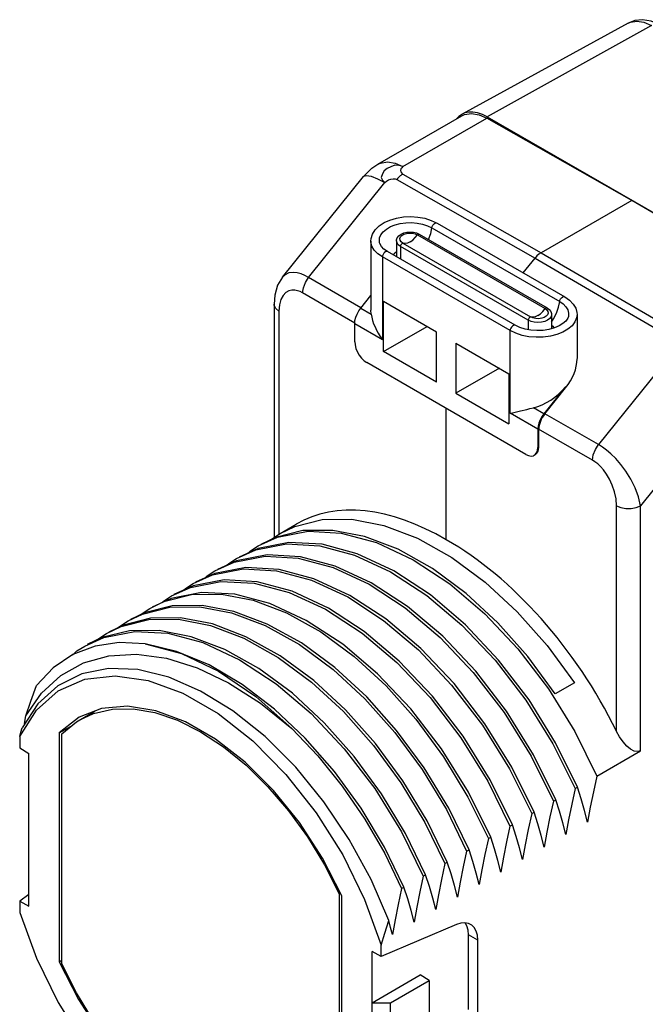
# Model space of a CAD drawing. Units: inches. Extents: x 0.4 to 16.6, y 0.6 to 10.4.
# Drawn here: x 13.5 to 14.2, y 7.6 to 8.8 of the extents above; entities that cross this region are included whole.
import ezdxf

# ---------------------------------------------------------------- set-up
doc = ezdxf.new("R2010")
doc.units = ezdxf.units.IN
doc.header["$LTSCALE"] = 0.935
doc.header["$MEASUREMENT"] = 0
doc.layers.get('0').update_dxf_attribs({"linetype": 'CONTINUOUS'})
doc.layers.add('02___PRT_ALL_AXES', color=7, linetype='CONTINUOUS')

msp = doc.modelspace()

# ---------------------------------------------------------------- linework, layer by layer
at = {"color": 7, "linetype": 'CONTINUOUS'}
for p, q in [((14.1613, 8.7746), (13.9695, 8.6692)), ((14.1882, 8.7717), (13.9986, 8.6661)), ((13.8721, 8.6113), (13.9691, 8.6673)), ((13.9013, 8.6086), (13.9983, 8.6646)), ((13.9658, 8.6666), (13.9635, 8.6641)), ((13.9691, 8.669), (13.9658, 8.6666)), ((13.9695, 8.6692), (13.9691, 8.669)), ((13.9691, 8.6673), (13.9724, 8.6688)), ((13.9729, 8.6707), (13.9695, 8.6692)), ((14.1657, 8.5696), (13.9983, 8.6646)), ((13.9986, 8.6661), (14.3327, 8.4732)), ((13.762, 8.4807), (13.8556, 8.5972)), ((13.8556, 8.5972), (13.856, 8.5975)), ((13.9013, 8.6), (14.0608, 8.5091)), ((13.7923, 8.4805), (13.8804, 8.5901)), ((13.8943, 8.5939), (14.0539, 8.5029)), ((14.1657, 8.5696), (14.0608, 8.5091)), ((14.3331, 8.4713), (14.1657, 8.5696)), ((13.9347, 8.5379), (14.0823, 8.4527)), ((13.9406, 8.5434), (14.0881, 8.4582)), ((13.917, 8.5319), (13.9201, 8.5305)), ((13.918, 8.5297), (14.0655, 8.4445)), ((13.9201, 8.5305), (14.0677, 8.4453)), ((13.8938, 8.5228), (13.8938, 8.5052)), ((13.8984, 8.5163), (13.8984, 8.5018)), ((14.046, 8.4311), (13.8984, 8.5163)), ((13.9011, 8.52), (14.0487, 8.4348)), ((13.8776, 8.5042), (13.8776, 8.4087)), ((14.0251, 8.419), (13.8776, 8.5042)), ((14.031, 8.4252), (13.8835, 8.5104)), ((13.894, 8.5043), (13.8938, 8.5052)), ((14.0608, 8.5091), (14.2212, 8.4154)), ((14.0539, 8.5029), (14.2142, 8.4092)), ((13.8525, 8.4451), (13.8643, 8.4598)), ((13.7524, 8.4497), (13.7524, 8.1801)), ((13.8789, 8.3948), (13.8789, 8.4527)), ((13.9402, 8.4174), (13.8789, 8.4527)), ((13.8525, 8.4451), (13.8646, 8.4381)), ((13.8646, 8.4381), (13.8643, 8.4427)), ((14.0729, 8.4376), (14.0729, 8.4212)), ((13.8455, 8.4061), (13.8455, 8.4271)), ((13.8455, 8.4271), (13.8776, 8.4087)), ((13.8789, 8.3948), (13.9291, 8.4238)), ((14.046, 8.4311), (14.046, 8.4201)), ((13.9402, 8.3595), (13.9402, 8.4174)), ((14.0251, 8.3235), (14.0251, 8.419)), ((13.9625, 8.4045), (13.9625, 8.3466)), ((13.9625, 8.4045), (14.0237, 8.3691)), ((13.9402, 8.3595), (13.8789, 8.3948)), ((14.2152, 8.3968), (14.1271, 8.2872)), ((14.0432, 8.2759), (13.8595, 8.382)), ((14.0126, 8.3756), (13.9625, 8.3466)), ((14.0237, 8.3691), (14.0237, 8.3113)), ((13.9625, 8.3466), (14.0237, 8.3113)), ((14.0891, 8.3541), (14.0641, 8.3229)), ((14.0891, 8.3541), (14.0891, 8.3529)), ((14.2775, 8.3432), (14.1757, 8.2166)), ((14.0571, 8.305), (14.0251, 8.3235)), ((14.0641, 8.3229), (14.052, 8.3299)), ((14.0571, 8.305), (14.0571, 8.2839)), ((14.058, 8.2845), (14.0571, 8.2839)), ((13.7494, 8.1781), (13.7593, 8.1846)), ((13.7857, 8.1878), (13.7539, 8.1799)), ((13.7695, 8.1741), (13.7341, 8.1673)), ((13.7539, 8.1799), (13.737, 8.1718)), ((13.7091, 8.1557), (13.7313, 8.1657)), ((13.7341, 8.1673), (13.7119, 8.1573)), ((13.6841, 8.1412), (13.7064, 8.1513)), ((13.709, 8.1528), (13.6869, 8.1428)), ((13.7446, 8.1597), (13.709, 8.1528)), ((13.7197, 8.1452), (13.6841, 8.1384)), ((13.659, 8.1267), (13.6813, 8.1368)), ((13.6946, 8.1308), (13.659, 8.1239)), ((13.6841, 8.1384), (13.6618, 8.1283)), ((13.6687, 8.1162), (13.6334, 8.1093)), ((13.634, 8.1123), (13.6557, 8.1221)), ((13.659, 8.1239), (13.6368, 8.1139)), ((13.6089, 8.0978), (13.6252, 8.1057)), ((13.6334, 8.1093), (13.6117, 8.0994)), ((13.5839, 8.0834), (13.6005, 8.0914)), ((13.5588, 8.0689), (13.5758, 8.077)), ((13.5338, 8.0544), (13.5559, 8.0644)), ((13.7176, 8.0633), (13.7571, 8.0412)), ((13.5735, 8.0583), (13.5456, 8.0542)), ((13.6036, 8.0569), (13.5735, 8.0583)), ((13.4971, 8.0293), (13.4778, 8.0088)), ((14.0692, 8.005), (14.0998, 7.9554)), ((14.0993, 8.012), (14.077, 7.9991)), ((13.4795, 7.9874), (13.4616, 7.96)), ((13.5531, 7.9821), (13.5272, 7.9722)), ((13.464, 7.9649), (13.4657, 7.9735)), ((13.5272, 7.9722), (13.5041, 7.954)), ((13.5287, 7.9695), (13.5454, 7.9792)), ((13.5041, 7.954), (13.5182, 7.9619)), ((13.4586, 7.9497), (13.4586, 7.9365)), ((13.5041, 7.954), (13.5041, 7.6894)), ((13.5072, 7.6869), (13.5072, 7.9529)), ((14.0998, 7.9554), (14.1251, 7.9041)), ((13.4586, 7.9365), (13.4692, 7.9303)), ((13.4692, 7.7535), (13.4692, 7.9303)), ((14.1251, 7.9041), (14.1757, 7.9333)), ((14.0243, 7.9126), (14.05, 7.8607)), ((14.1001, 7.8896), (14.1029, 7.8912)), ((14.075, 7.8751), (14.0778, 7.8767)), ((14.05, 7.8607), (14.0528, 7.8623)), ((14.0249, 7.8462), (14.0277, 7.8478)), ((13.9999, 7.8317), (14.0027, 7.8333)), ((13.8317, 7.8128), (13.857, 7.7612)), ((13.9748, 7.8173), (13.9776, 7.8189)), ((13.9498, 7.8028), (13.9525, 7.8044)), ((13.9247, 7.7883), (13.9275, 7.7899)), ((13.8997, 7.7739), (13.9024, 7.7755)), ((13.4692, 7.7672), (13.4586, 7.7595)), ((13.8275, 7.768), (13.8289, 7.7688)), ((13.8275, 7.768), (13.8275, 7.5019)), ((13.8306, 7.5009), (13.8306, 7.7655)), ((13.4586, 7.7595), (13.4586, 7.7463)), ((13.4586, 7.7595), (13.4692, 7.7535)), ((13.857, 7.7612), (13.8762, 7.7086)), ((13.9633, 7.7325), (13.8762, 7.6954)), ((13.9876, 7.7145), (13.9769, 7.7206)), ((13.9769, 7.634), (13.9769, 7.7206)), ((13.8762, 7.6954), (13.8762, 7.7086)), ((13.9876, 7.6279), (13.9876, 7.7145)), ((13.8762, 7.6954), (13.8656, 7.7014)), ((13.8656, 7.5246), (13.8656, 7.7014)), ((13.5041, 7.6894), (13.5072, 7.6911)), ((13.8656, 7.6419), (13.9213, 7.6741)), ((13.9317, 7.6678), (13.9213, 7.6741)), ((13.8867, 7.6418), (13.9317, 7.6678)), ((13.9317, 7.6678), (13.9317, 7.6101)), ((13.8656, 7.6419), (13.8867, 7.6418)), ((13.8867, 7.5842), (13.8867, 7.6418))]:
    msp.add_line(p, q, dxfattribs=at)
for points in [[(14.1978, 8.7725), (14.1878, 8.7769), (14.1781, 8.7785), (14.1693, 8.7776), (14.1613, 8.7746)], [(14.1613, 8.7746), (14.1642, 8.7758), (14.1715, 8.7769), (14.1796, 8.7755), (14.1882, 8.7717)], [(13.9724, 8.6688), (13.9803, 8.6701), (13.9892, 8.6686), (13.9983, 8.6646)], [(13.9986, 8.6661), (13.9931, 8.6688), (13.9875, 8.6707), (13.9821, 8.6717), (13.9772, 8.6716), (13.9729, 8.6707)], [(13.8556, 8.5972), (13.8654, 8.6068), (13.8721, 8.6113)], [(13.8721, 8.6113), (13.8755, 8.6128), (13.8833, 8.6141), (13.8921, 8.6126), (13.9013, 8.6086)], [(13.9013, 8.6086), (13.897, 8.6101), (13.892, 8.6103), (13.8872, 8.6085), (13.8829, 8.6065), (13.8795, 8.6036), (13.8776, 8.6002), (13.8761, 8.5962), (13.8775, 8.5928), (13.8804, 8.5901)], [(13.9013, 8.6086), (13.8998, 8.6074), (13.8989, 8.6059), (13.8986, 8.6043), (13.8989, 8.6027), (13.8998, 8.6012), (13.9013, 8.6)], [(13.856, 8.5975), (13.8592, 8.5984), (13.8646, 8.5974), (13.8717, 8.5946), (13.8804, 8.5901)], [(13.8804, 8.5901), (13.8823, 8.5918), (13.8847, 8.5932), (13.8872, 8.5942), (13.8898, 8.5946), (13.8923, 8.5946), (13.8943, 8.5939)], [(13.9013, 8.6), (13.9005, 8.5995), (13.8997, 8.599), (13.8989, 8.5984), (13.8981, 8.5978), (13.8973, 8.5971), (13.8965, 8.5963), (13.8958, 8.5955), (13.895, 8.5947), (13.8943, 8.5939)], [(13.8643, 8.5226), (13.8645, 8.5254), (13.866, 8.5305), (13.8691, 8.5355), (13.8736, 8.54), (13.8794, 8.5439), (13.8863, 8.5469), (13.8939, 8.5492), (13.9019, 8.5505), (13.9102, 8.5509), (13.9185, 8.5503), (13.9265, 8.5489), (13.9339, 8.5465), (13.9406, 8.5434)], [(13.8743, 8.5207), (13.874, 8.5224), (13.8743, 8.5262), (13.8759, 8.5299), (13.8785, 8.5334), (13.8822, 8.5365), (13.8868, 8.5392), (13.8922, 8.5413), (13.8982, 8.5428), (13.9046, 8.5437), (13.9112, 8.5439), (13.9177, 8.5434), (13.9239, 8.5422), (13.9297, 8.5403), (13.9347, 8.5379)], [(13.9308, 8.5243), (13.9309, 8.5245), (13.9333, 8.5313), (13.9347, 8.5379)], [(13.9347, 8.5379), (13.9351, 8.5393), (13.9358, 8.5408), (13.9368, 8.542), (13.9379, 8.543), (13.939, 8.5435), (13.94, 8.5436), (13.9406, 8.5434)], [(13.8938, 8.5228), (13.8939, 8.5239), (13.8947, 8.5263), (13.8965, 8.5286), (13.8991, 8.5305), (13.9023, 8.5319), (13.9059, 8.5328), (13.9097, 8.533), (13.9134, 8.5327), (13.917, 8.5319)], [(13.9011, 8.52), (13.8991, 8.5216), (13.8979, 8.5234), (13.8977, 8.5254), (13.8984, 8.5273), (13.9, 8.529), (13.9024, 8.5304), (13.9054, 8.5313), (13.9087, 8.5317), (13.9121, 8.5316), (13.9153, 8.5309), (13.918, 8.5297)], [(13.9096, 8.5216), (13.9126, 8.5237), (13.9154, 8.5265), (13.918, 8.5297)], [(13.918, 8.5297), (13.9187, 8.5303), (13.9195, 8.5306), (13.9201, 8.5305)], [(13.8776, 8.5042), (13.8722, 8.5079), (13.8681, 8.5121), (13.8655, 8.5167), (13.8643, 8.5215), (13.8643, 8.5226)], [(13.8835, 8.5104), (13.8793, 8.5133), (13.8764, 8.5164), (13.8746, 8.5198), (13.8743, 8.5207)], [(13.8984, 8.5163), (13.8959, 8.5182), (13.8944, 8.5204), (13.8938, 8.5228)], [(13.9011, 8.52), (13.9004, 8.5197), (13.8996, 8.5191), (13.899, 8.5183), (13.8986, 8.5173), (13.8984, 8.5163)], [(13.9096, 8.5216), (13.9066, 8.5202), (13.9037, 8.5197), (13.9011, 8.52)], [(13.8835, 8.5104), (13.8833, 8.5105), (13.8824, 8.5106), (13.8813, 8.5103), (13.8801, 8.5095), (13.8791, 8.5084), (13.8783, 8.507), (13.8777, 8.5056), (13.8776, 8.5042)], [(13.8903, 8.5065), (13.8911, 8.5081), (13.8937, 8.5105), (13.8938, 8.5106)], [(14.0608, 8.5091), (14.0584, 8.5075), (14.0561, 8.5054), (14.0539, 8.5029)], [(13.7621, 8.4808), (13.7565, 8.4714), (13.7532, 8.4601), (13.7524, 8.4497)], [(13.7923, 8.4805), (13.788, 8.4828), (13.7836, 8.4846), (13.779, 8.4858), (13.7743, 8.4863), (13.7696, 8.4857), (13.7652, 8.4837), (13.7621, 8.4808)], [(13.7854, 8.4626), (13.7862, 8.4686), (13.7886, 8.4748), (13.7923, 8.4805)], [(13.7854, 8.4626), (13.7825, 8.4641), (13.7795, 8.4652), (13.7762, 8.4658), (13.7728, 8.4658), (13.7694, 8.465), (13.766, 8.463), (13.7629, 8.4598), (13.7603, 8.4551), (13.7586, 8.449), (13.758, 8.4417)], [(14.0823, 8.4527), (14.0826, 8.4542), (14.0834, 8.4556), (14.0843, 8.4568), (14.0854, 8.4578), (14.0865, 8.4583), (14.0876, 8.4584), (14.0881, 8.4582)], [(14.0881, 8.4582), (14.0938, 8.4542), (14.098, 8.4497), (14.1009, 8.4449), (14.1022, 8.4398), (14.1024, 8.4375)], [(13.758, 8.4417), (13.7545, 8.4446), (13.7526, 8.4479), (13.7524, 8.4497)], [(14.0729, 8.4288), (14.0753, 8.4327), (14.0785, 8.4393), (14.0808, 8.4461), (14.0823, 8.4527)], [(14.0823, 8.4527), (14.0865, 8.4498), (14.0896, 8.4465), (14.0917, 8.4429), (14.0926, 8.4391), (14.0924, 8.4355)], [(13.8455, 8.4271), (13.8458, 8.4306), (13.8467, 8.4344), (13.8482, 8.4381), (13.8502, 8.4418), (13.8525, 8.4451)], [(13.8646, 8.4381), (13.8652, 8.4345), (13.8662, 8.4308), (13.8674, 8.427), (13.869, 8.4233), (13.8707, 8.4196), (13.8727, 8.4159), (13.875, 8.4123), (13.8776, 8.4087)], [(14.1024, 8.4375), (14.1019, 8.4338), (14.1, 8.4291), (14.0967, 8.4247), (14.0919, 8.4208), (14.086, 8.4174), (14.0792, 8.4146), (14.0716, 8.4127), (14.0634, 8.4116), (14.0551, 8.4114), (14.0468, 8.412), (14.0388, 8.4135), (14.0315, 8.4159), (14.0251, 8.419)], [(14.0924, 8.4355), (14.0916, 8.4334), (14.0894, 8.4301), (14.0861, 8.4271), (14.0817, 8.4244), (14.0762, 8.4221), (14.0699, 8.4204), (14.0631, 8.4193), (14.056, 8.4191), (14.049, 8.4196), (14.0423, 8.4208), (14.0362, 8.4227), (14.031, 8.4252)], [(14.0729, 8.4376), (14.0723, 8.4352), (14.0708, 8.433), (14.0682, 8.4311), (14.065, 8.4297), (14.0612, 8.4288), (14.0571, 8.4285), (14.053, 8.4288), (14.0492, 8.4297), (14.046, 8.4311)], [(14.0487, 8.4348), (14.0479, 8.4346), (14.0472, 8.4339), (14.0466, 8.4331), (14.0461, 8.4321), (14.046, 8.4311)], [(14.0571, 8.4364), (14.0541, 8.4351), (14.0513, 8.4345), (14.0487, 8.4348)], [(14.0528, 8.4333), (14.0514, 8.4337), (14.0487, 8.4348)], [(14.0571, 8.4364), (14.0601, 8.4385), (14.063, 8.4413), (14.0655, 8.4445)], [(14.0655, 8.4445), (14.0676, 8.443), (14.0687, 8.4411), (14.069, 8.4392), (14.0683, 8.4373), (14.0666, 8.4356), (14.0642, 8.4342), (14.0615, 8.4333)], [(14.0655, 8.4445), (14.0663, 8.4452), (14.067, 8.4454), (14.0677, 8.4453)], [(14.0677, 8.4453), (14.0702, 8.4434), (14.0719, 8.4412), (14.0727, 8.4388), (14.0729, 8.4376)], [(14.031, 8.4252), (14.0309, 8.4253), (14.0299, 8.4254), (14.0288, 8.4251), (14.0277, 8.4243), (14.0267, 8.4232), (14.0258, 8.4218), (14.0253, 8.4204), (14.0251, 8.419)], [(14.0615, 8.4333), (14.058, 8.4328), (14.0546, 8.433), (14.0528, 8.4333)], [(14.0729, 8.4253), (14.0744, 8.4242), (14.0761, 8.422)], [(13.8455, 8.4061), (13.8459, 8.4024), (13.8469, 8.3983), (13.8486, 8.3943), (13.8508, 8.3905), (13.8534, 8.3871), (13.8564, 8.3842), (13.8595, 8.382)], [(14.0251, 8.3235), (14.0279, 8.324), (14.0308, 8.3247), (14.0339, 8.3254), (14.0372, 8.3262), (14.0442, 8.328)], [(14.0442, 8.328), (14.048, 8.329), (14.052, 8.3299)], [(14.0641, 8.3229), (14.0617, 8.3196), (14.0598, 8.316), (14.0583, 8.3122), (14.0574, 8.3085), (14.0571, 8.305)], [(14.1202, 8.2693), (14.121, 8.2753), (14.1235, 8.2815), (14.1271, 8.2872)], [(14.1757, 8.2166), (14.1734, 8.2269), (14.1695, 8.2373), (14.1645, 8.2473), (14.1588, 8.2565), (14.1528, 8.2644), (14.147, 8.2711), (14.1415, 8.2765), (14.1363, 8.2809), (14.1316, 8.2844), (14.1271, 8.2872)], [(14.0432, 8.2759), (14.0463, 8.2745), (14.0492, 8.274), (14.0519, 8.2744), (14.053, 8.2749)], [(14.053, 8.2749), (14.0541, 8.2757), (14.0557, 8.2778)], [(14.0557, 8.2778), (14.0568, 8.2806), (14.0571, 8.2839)], [(14.148, 8.2165), (14.1474, 8.2245), (14.1457, 8.2326), (14.1431, 8.2403), (14.1399, 8.2471), (14.1365, 8.253), (14.133, 8.2579), (14.1295, 8.2618), (14.1262, 8.265), (14.1231, 8.2674), (14.1202, 8.2693)], [(14.148, 8.2165), (14.153, 8.2145), (14.1588, 8.2134), (14.165, 8.2134), (14.1708, 8.2145), (14.1757, 8.2166)], [(13.7593, 8.1846), (13.7762, 8.1927), (13.808, 8.2006), (13.8424, 8.201), (13.8793, 8.1939), (13.9181, 8.1791), (13.9576, 8.1569), (13.9963, 8.1282), (14.0331, 8.0941), (14.0677, 8.055), (14.0993, 8.012)], [(13.7342, 8.1701), (13.7563, 8.1802), (13.7918, 8.187), (13.83, 8.1849), (13.8707, 8.174), (13.913, 8.1542), (13.9554, 8.1264), (13.9959, 8.0917), (14.0341, 8.051), (14.0692, 8.005)], [(14.077, 7.9991), (14.0455, 8.0422), (14.0109, 8.0813), (13.9741, 8.1153), (13.9353, 8.144), (13.8958, 8.1662), (13.857, 8.181), (13.8202, 8.1881), (13.7857, 8.1878)], [(14.1029, 7.8912), (14.0776, 7.9426), (14.0469, 7.9921), (14.0118, 8.0382), (13.9736, 8.0789), (13.9331, 8.1135), (13.8908, 8.1414), (13.8484, 8.1611), (13.8078, 8.172), (13.7695, 8.1741)], [(13.7229, 8.1622), (13.7252, 8.1644), (13.7342, 8.1701)], [(13.7313, 8.1657), (13.7668, 8.1725), (13.8051, 8.1704), (13.8453, 8.1596), (13.887, 8.1403), (13.929, 8.1129), (13.9694, 8.0786), (14.0078, 8.038), (14.0433, 7.9917), (14.0745, 7.9415), (14.1001, 7.8896)], [(13.6978, 8.1478), (13.7001, 8.1499), (13.7091, 8.1557)], [(13.7064, 8.1513), (13.742, 8.1581), (13.7804, 8.1559), (13.8207, 8.145), (13.8621, 8.1258), (13.9037, 8.0986), (13.9441, 8.0644), (13.9825, 8.0238), (14.0181, 7.9774), (14.0494, 7.9271), (14.075, 7.8751)], [(14.0778, 7.8767), (14.0522, 7.9286), (14.021, 7.9789), (13.9855, 8.0252), (13.9472, 8.0657), (13.9067, 8.1001), (13.8647, 8.1275), (13.823, 8.1468), (13.7829, 8.1575), (13.7446, 8.1597)], [(13.6727, 8.1333), (13.6751, 8.1355), (13.6841, 8.1412)], [(13.6813, 8.1368), (13.7168, 8.1436), (13.7552, 8.1414), (13.7957, 8.1305), (13.8375, 8.1111), (13.8789, 8.0839), (13.9192, 8.0498), (13.9575, 8.0093), (13.9931, 7.9629), (14.0243, 7.9126)], [(14.0528, 7.8623), (14.0271, 7.9143), (13.9959, 7.9646), (13.9603, 8.0109), (13.9219, 8.0515), (13.8814, 8.0858), (13.8398, 8.1129), (13.7984, 8.1321), (13.7581, 8.143), (13.7197, 8.1452)], [(13.6557, 8.1221), (13.691, 8.1291), (13.7293, 8.1271), (13.7698, 8.1164), (13.8119, 8.0969), (13.854, 8.0694), (13.8943, 8.0352), (13.9326, 7.9947), (13.9681, 7.9483), (13.9993, 7.8981), (14.0249, 7.8462)], [(13.8566, 8.0711), (13.8152, 8.0982), (13.7734, 8.1177), (13.733, 8.1286), (13.6946, 8.1308)], [(13.6477, 8.1188), (13.65, 8.121), (13.659, 8.1267)], [(13.872, 8.0224), (13.8317, 8.0566), (13.7896, 8.084), (13.7475, 8.1035), (13.707, 8.1143), (13.6687, 8.1162)], [(13.6226, 8.1044), (13.6247, 8.1064), (13.634, 8.1123)], [(13.6252, 8.1057), (13.6569, 8.1138), (13.6915, 8.1143), (13.7282, 8.1073), (13.7669, 8.0927), (13.8063, 8.0707), (13.845, 8.0423), (13.8817, 8.0084), (13.9163, 7.9697), (13.9482, 7.9263), (13.9764, 7.8797), (13.9999, 7.8317)], [(13.6346, 8.1009), (13.6029, 8.0928), (13.5867, 8.085)], [(13.5972, 8.0901), (13.5976, 8.0904), (13.6089, 8.0978)], [(13.6005, 8.0914), (13.632, 8.0993), (13.6666, 8.0998), (13.7034, 8.0927), (13.7422, 8.078), (13.7817, 8.056), (13.8205, 8.0273), (13.8573, 7.9933), (13.8918, 7.9545), (13.9234, 7.9115), (13.9514, 7.8653), (13.9748, 7.8173)], [(13.9776, 7.8189), (13.9541, 7.8669), (13.9259, 7.9134), (13.894, 7.9568), (13.8595, 7.9956), (13.8227, 8.0294), (13.784, 8.0579), (13.7446, 8.0798), (13.7059, 8.0944), (13.6692, 8.1014), (13.6346, 8.1009)], [(13.6097, 8.0865), (13.5783, 8.0785), (13.5616, 8.0705)], [(13.5722, 8.0756), (13.5727, 8.076), (13.5839, 8.0834)], [(13.5758, 8.077), (13.6076, 8.0849), (13.6421, 8.0853), (13.6789, 8.0781), (13.7176, 8.0633)], [(13.7594, 8.0431), (13.7199, 8.0652), (13.6811, 8.0799), (13.6443, 8.0869), (13.6097, 8.0865)], [(13.5854, 8.0721), (13.5535, 8.0642), (13.5366, 8.056)], [(13.5559, 8.0644), (13.5914, 8.0713), (13.6298, 8.0691), (13.6702, 8.0583), (13.7125, 8.0386), (13.7547, 8.0108), (13.7952, 7.9763), (13.8334, 7.9356), (13.8686, 7.8895), (13.8994, 7.8397), (13.9247, 7.7883)], [(13.9275, 7.7899), (13.9042, 7.8377), (13.8765, 7.8835), (13.8449, 7.9266), (13.8103, 7.9657), (13.7735, 7.9997), (13.7348, 8.0284), (13.6954, 8.0505), (13.6566, 8.0652), (13.6198, 8.0724), (13.5854, 8.0721)], [(14.0277, 7.8478), (14.0021, 7.8998), (13.9708, 7.95), (13.9353, 7.9964), (13.8969, 8.037), (13.8566, 8.0711)], [(13.5471, 8.0611), (13.5477, 8.0616), (13.5588, 8.0689)], [(13.5456, 8.0542), (13.5199, 8.0445), (13.4971, 8.0293)], [(13.5197, 8.044), (13.5247, 8.0487), (13.5338, 8.0544)], [(13.7885, 7.9478), (13.753, 7.9814), (13.7157, 8.01), (13.6775, 8.0325), (13.6398, 8.0482), (13.6036, 8.0569)], [(13.6036, 8.0569), (13.6453, 8.0457), (13.6882, 8.0252), (13.7312, 7.9961), (13.7729, 7.9591)], [(13.4657, 7.9735), (13.4836, 7.9997), (13.506, 8.0204), (13.5322, 8.035), (13.5615, 8.0432), (13.5936, 8.045), (13.628, 8.0402), (13.6636, 8.029), (13.6999, 8.0117)], [(13.7571, 8.0412), (13.7958, 8.0126), (13.8325, 7.9786), (13.8672, 7.9395), (13.8988, 7.8964), (13.9264, 7.8505), (13.9498, 7.8028)], [(13.9525, 7.8044), (13.9291, 7.8524), (13.9011, 7.8987), (13.8696, 7.9416), (13.835, 7.9805), (13.7982, 8.0145), (13.7594, 8.0431)], [(13.8848, 7.737), (13.8644, 7.7845), (13.8391, 7.8309), (13.8099, 7.8744), (13.7774, 7.9142), (13.742, 7.9496), (13.7049, 7.9793), (13.6676, 8.0023), (13.6308, 8.0183), (13.5949, 8.0271), (13.561, 8.0284), (13.5302, 8.0221), (13.5027, 8.0084), (13.4795, 7.9874)], [(13.4586, 7.9497), (13.4778, 7.9802), (13.5031, 8.0025), (13.5337, 8.0159), (13.5687, 8.0199), (13.6068, 8.0145), (13.647, 7.9998), (13.6878, 7.9762), (13.7279, 7.9446), (13.7661, 7.906), (13.801, 7.8615), (13.8317, 7.8128)], [(14.0027, 7.8333), (13.977, 7.8853), (13.9459, 7.9355), (13.9103, 7.9818), (13.872, 8.0224)], [(13.4657, 7.9735), (13.4714, 7.9907), (13.4778, 8.0088)], [(13.6999, 8.0117), (13.7367, 7.9882), (13.7729, 7.9591)], [(13.5279, 7.969), (13.5438, 7.9764), (13.5657, 7.9813), (13.5895, 7.9817), (13.6146, 7.9774), (13.6408, 7.9685), (13.6674, 7.9552), (13.694, 7.9378), (13.7201, 7.9165), (13.7453, 7.8917), (13.769, 7.864), (13.7909, 7.8337), (13.8105, 7.8015), (13.8275, 7.768)], [(13.8306, 7.7655), (13.8083, 7.809), (13.7816, 7.8502), (13.7516, 7.8875), (13.7189, 7.9201), (13.6848, 7.9468), (13.65, 7.9669), (13.6159, 7.9796), (13.5831, 7.9848), (13.5531, 7.9821)], [(13.5072, 7.9529), (13.5242, 7.9668), (13.5279, 7.969)], [(13.4586, 7.9497), (13.46, 7.9548), (13.4616, 7.96)], [(13.7729, 7.9591), (13.8029, 7.9275), (13.8312, 7.8923), (13.8572, 7.8543), (13.8802, 7.8144), (13.8997, 7.7739)], [(13.9024, 7.7755), (13.8799, 7.8218), (13.8529, 7.8669), (13.8221, 7.9094), (13.7885, 7.9478)], [(14.1251, 7.9041), (14.1212, 7.8858), (14.1177, 7.8681), (14.1146, 7.8509)], [(14.1001, 7.8896), (14.0962, 7.8714), (14.0926, 7.8536), (14.0896, 7.8364)], [(14.1146, 7.8509), (14.1111, 7.8643), (14.1072, 7.8777), (14.1029, 7.8912)], [(14.075, 7.8751), (14.0711, 7.8568), (14.0676, 7.8391), (14.0645, 7.822)], [(14.0896, 7.8364), (14.0861, 7.8498), (14.0821, 7.8633), (14.0778, 7.8767)], [(14.05, 7.8607), (14.046, 7.8424), (14.0425, 7.8247), (14.0395, 7.8075)], [(14.0645, 7.822), (14.061, 7.8353), (14.0571, 7.8488), (14.0528, 7.8623)], [(14.0249, 7.8462), (14.021, 7.8279), (14.0175, 7.8102), (14.0144, 7.793)], [(14.0395, 7.8075), (14.0359, 7.8209), (14.032, 7.8343), (14.0277, 7.8478)], [(13.9999, 7.8317), (13.9959, 7.8135), (13.9924, 7.7957), (13.9893, 7.7786)], [(14.0144, 7.793), (14.0109, 7.8064), (14.007, 7.8198), (14.0027, 7.8333)], [(13.9748, 7.8173), (13.9709, 7.799), (13.9674, 7.7813), (13.9643, 7.7641)], [(13.9893, 7.7786), (13.9858, 7.7919), (13.9819, 7.8054), (13.9776, 7.8189)], [(13.9498, 7.8028), (13.9458, 7.7845), (13.9423, 7.7668), (13.9392, 7.7496)], [(13.9643, 7.7641), (13.9608, 7.7775), (13.9569, 7.7909), (13.9525, 7.8044)], [(13.9247, 7.7883), (13.9208, 7.7701), (13.9173, 7.7523), (13.9142, 7.7352)], [(13.9392, 7.7496), (13.9357, 7.763), (13.9318, 7.7765), (13.9275, 7.7899)], [(13.9142, 7.7352), (13.9107, 7.7485), (13.9068, 7.762), (13.9024, 7.7755)], [(13.8997, 7.7739), (13.8957, 7.7556), (13.8922, 7.7379), (13.8891, 7.7207)], [(13.4586, 7.7463), (13.4778, 7.6936), (13.5031, 7.6421), (13.5337, 7.5933), (13.5687, 7.5488), (13.6068, 7.5102), (13.647, 7.4786), (13.6674, 7.4658)], [(13.8762, 7.7086), (13.8803, 7.7225), (13.8848, 7.737)], [(13.8891, 7.7207), (13.887, 7.7288), (13.8848, 7.737)], [(13.9793, 7.7326), (13.977, 7.7337), (13.9728, 7.7344), (13.9682, 7.734), (13.9633, 7.7325)], [(13.9769, 7.7206), (13.9765, 7.726), (13.9752, 7.7308), (13.9732, 7.7343)], [(13.9876, 7.7145), (13.9872, 7.72), (13.9858, 7.7248), (13.9836, 7.7288), (13.9807, 7.7318), (13.9793, 7.7326)], [(13.5041, 7.6894), (13.5265, 7.6458), (13.5531, 7.6046), (13.5831, 7.5673), (13.6159, 7.5347), (13.65, 7.5081), (13.6848, 7.488), (13.7189, 7.4752), (13.7516, 7.47), (13.7816, 7.4727)], [(13.8069, 7.4858), (13.7909, 7.4785), (13.769, 7.4735), (13.7453, 7.4731), (13.7201, 7.4775), (13.694, 7.4863), (13.6674, 7.4996), (13.6408, 7.5171), (13.6146, 7.5384), (13.5895, 7.5631), (13.5657, 7.5909), (13.5438, 7.6211), (13.5242, 7.6533), (13.5072, 7.6869)]]:
    msp.add_lwpolyline(points, dxfattribs=at)
msp.add_ellipse((14.0571, 8.3726), major_axis=(0.0382, 0.0349), ratio=0.6979, start_param=-2.252372, end_param=-1.353526, dxfattribs=at)
at = {"layer": '02___PRT_ALL_AXES', "color": 7, "linetype": 'CONTINUOUS'}
for p, q in [((13.8643, 8.5226), (13.8643, 8.4427)), ((14.0402, 8.4859), (14.0539, 8.5029)), ((13.8527, 8.4454), (13.7923, 8.4805)), ((13.8457, 8.4275), (13.7854, 8.4626)), ((13.758, 8.4417), (13.758, 8.1838)), ((14.1024, 8.4375), (14.1024, 8.3866)), ((14.065, 8.3228), (14.0891, 8.3529)), ((13.9513, 8.1771), (13.9513, 8.329)), ((14.1271, 8.2872), (14.065, 8.3228)), ((14.058, 8.3049), (14.058, 8.2845)), ((14.1202, 8.2693), (14.058, 8.3049)), ((14.148, 7.9557), (14.148, 8.2165)), ((14.1757, 7.9333), (14.1757, 8.2166)), ((13.7593, 8.1846), (13.7779, 8.1953))]:
    msp.add_line(p, q, dxfattribs=at)
msp.add_lwpolyline([(14.1757, 7.9333), (14.1724, 7.9323), (14.1685, 7.933), (14.1643, 7.9352), (14.1599, 7.9388), (14.1556, 7.9437), (14.1515, 7.9495), (14.148, 7.9557)], dxfattribs=at)
for centre, major_axis, ratio, start_param, end_param in [((14.0571, 8.3717), (0.038, 0.035), 0.70381, -1.361343, -0.575243), ((14.072, 8.3129), (0.0098, 0.017), 0.577377, 1.309032, 2.356185), ((14.044, 8.2924), (-0.01, 0.017), 0.582373, 3.137153, 3.922559), ((13.9513, 7.8914), (-0.1727, 0.3044), 0.572297, -0.781102, 0.004193), ((13.9513, 7.8914), (-0.1773, 0.3018), 0.582373, -1.697209, -0.78983)]:
    msp.add_ellipse(centre, major_axis=major_axis, ratio=ratio, start_param=start_param, end_param=end_param, dxfattribs=at)

doc.saveas('drawing.dxf')
